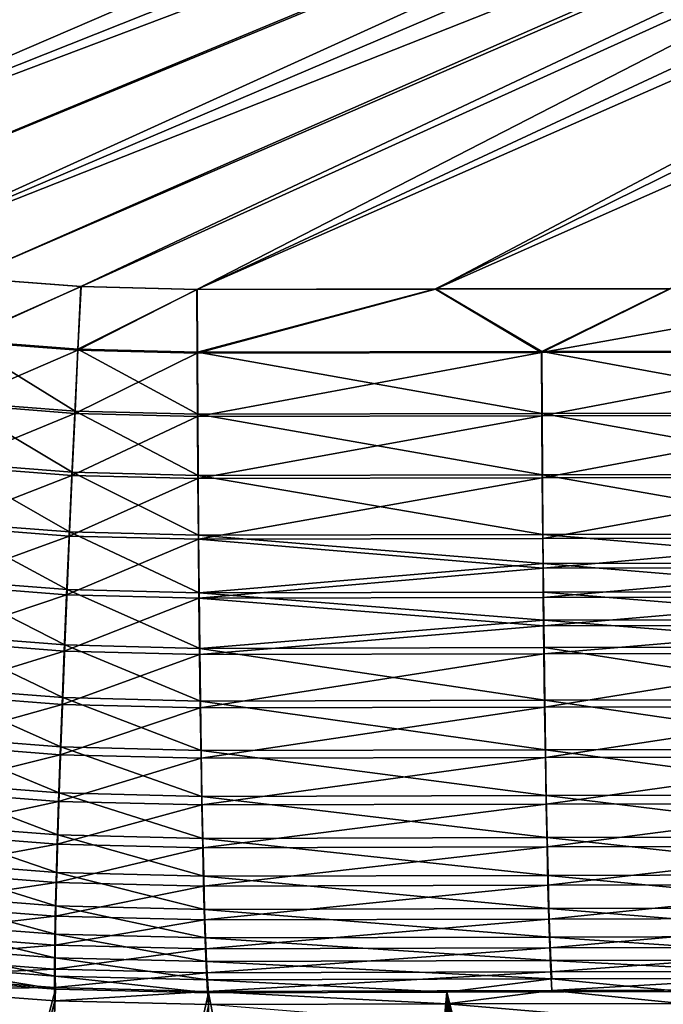
# Model space of a CAD drawing. Extents: x 3 to 1654, y 4 to 755.
# Drawn here: x 363 to 416, y 134 to 216 of the extents above; entities that cross this region are included whole.
import ezdxf

# ---------------------------------------------------------------- set-up
doc = ezdxf.new("R2010")
doc.units = 0
doc.header["$MEASUREMENT"] = 0
doc.layers.get('0').update_dxf_attribs({"linetype": 'CONTINUOUS'})

msp = doc.modelspace()

# ---------------------------------------------------------------- linework, layer by layer
for points in [[(287.784, 216.789, 25.729), (295.867, 212.602, 25.619), (737.284, 368.026, 17.452)], [(737.284, 368.026, 17.452), (295.867, 212.602, 25.619), (304.175, 208.803, 25.504)], [(739.277, 362.498, 17.452), (737.284, 368.026, 17.452), (304.175, 208.803, 25.504)], [(312.697, 205.404, 25.385), (739.277, 362.498, 17.452), (304.175, 208.803, 25.504)], [(312.697, 205.404, 25.385), (321.421, 202.417, 25.261), (739.277, 362.498, 17.452)], [(321.421, 202.417, 25.261), (330.335, 199.855, 25.133), (739.277, 362.498, 17.452)], [(330.335, 199.855, 25.133), (339.428, 197.728, 25), (739.277, 362.498, 17.452)], [(339.428, 197.728, 25), (348.688, 196.051, 24.862), (739.277, 362.498, 17.452)], [(348.688, 196.051, 24.862), (358.104, 194.839, 24.72), (739.277, 362.498, 17.452)], [(358.104, 194.839, 24.72), (367.665, 194.105, 24.573), (739.277, 362.498, 17.452)], [(367.665, 194.105, 24.573), (377.358, 193.868, 24.421), (739.277, 362.498, 17.452)], [(377.358, 193.868, 24.421), (397.26, 193.902, 24.107), (739.277, 362.498, 17.452)], [(397.26, 193.902, 24.107), (416.841, 193.933, 23.801), (739.277, 362.498, 17.452)], [(295.85, 212.596, 24.619), (287.768, 216.784, 24.729), (479.6, 280.996, 21.198)], [(482.134, 273.708, 21.198), (295.85, 212.596, 24.619), (479.6, 280.996, 21.198)], [(304.159, 208.797, 24.504), (295.85, 212.596, 24.619), (482.134, 273.708, 21.198)], [(304.159, 208.797, 24.504), (482.134, 273.708, 21.198), (312.681, 205.398, 24.385)], [(482.134, 273.708, 21.198), (484.846, 266.485, 21.197), (312.681, 205.398, 24.385)], [(321.405, 202.411, 24.261), (312.681, 205.398, 24.385), (484.846, 266.485, 21.197)], [(330.319, 199.848, 24.133), (321.405, 202.411, 24.261), (484.846, 266.485, 21.197)], [(487.735, 259.331, 21.197), (330.319, 199.848, 24.133), (484.846, 266.485, 21.197)], [(339.412, 197.721, 24), (330.319, 199.848, 24.133), (487.735, 259.331, 21.197)], [(339.412, 197.721, 24), (487.735, 259.331, 21.197), (348.672, 196.045, 23.863)], [(487.735, 259.331, 21.197), (490.797, 252.252, 21.196), (348.672, 196.045, 23.863)], [(358.088, 194.832, 23.72), (348.672, 196.045, 23.863), (490.797, 252.252, 21.196)], [(367.649, 194.098, 23.573), (358.088, 194.832, 23.72), (490.797, 252.252, 21.196)], [(377.342, 193.861, 23.421), (367.649, 194.098, 23.573), (490.797, 252.252, 21.196)], [(494.033, 245.25, 21.196), (377.342, 193.861, 23.421), (490.797, 252.252, 21.196)], [(377.342, 193.861, 23.421), (494.033, 245.25, 21.196), (397.245, 193.894, 23.107)], [(494.033, 245.25, 21.196), (497.438, 238.33, 21.195), (397.245, 193.894, 23.107)], [(397.245, 193.894, 23.107), (497.438, 238.33, 21.195), (416.826, 193.925, 22.801)], [(367.649, 194.098, 23.573), (357.554, 189.541, 23.998), (358.088, 194.832, 23.72)], [(357.554, 189.541, 23.998), (367.649, 194.098, 23.573), (367.389, 188.785, 23.848)], [(358.104, 194.839, 24.72), (357.579, 189.635, 24.994), (367.665, 194.105, 24.573)], [(357.579, 189.635, 24.994), (367.409, 188.879, 24.843), (367.665, 194.105, 24.573)], [(367.649, 194.098, 23.573), (377.342, 193.861, 23.421), (367.389, 188.785, 23.848)], [(377.358, 193.868, 24.421), (367.665, 194.105, 24.573), (367.409, 188.879, 24.843)], [(377.36, 188.538, 23.693), (367.389, 188.785, 23.848), (377.342, 193.861, 23.421)], [(377.376, 188.633, 24.688), (377.358, 193.868, 24.421), (367.409, 188.879, 24.843)], [(377.342, 193.861, 23.421), (397.245, 193.894, 23.107), (377.36, 188.538, 23.693)], [(377.358, 193.868, 24.421), (377.376, 188.633, 24.688), (397.26, 193.902, 24.107)], [(377.36, 188.538, 23.693), (397.245, 193.894, 23.107), (406.106, 188.588, 23.242)], [(397.26, 193.902, 24.107), (377.376, 188.633, 24.688), (406.121, 188.683, 24.238)], [(397.245, 193.894, 23.107), (416.826, 193.925, 22.801), (406.106, 188.588, 23.242)], [(416.841, 193.933, 23.801), (397.26, 193.902, 24.107), (406.121, 188.683, 24.238)], [(434.128, 188.632, 22.81), (406.106, 188.588, 23.242), (436.036, 193.954, 22.504)], [(416.826, 193.925, 22.801), (436.036, 193.954, 22.504), (406.106, 188.588, 23.242)], [(434.143, 188.728, 23.806), (416.841, 193.933, 23.801), (406.121, 188.683, 24.238)], [(357.554, 189.541, 23.998), (367.389, 188.785, 23.848), (357.031, 184.295, 24.739)], [(357.579, 189.635, 24.994), (357.064, 184.475, 25.722), (367.163, 183.696, 25.569)], [(357.579, 189.635, 24.994), (367.163, 183.696, 25.569), (367.409, 188.879, 24.843)], [(367.138, 183.515, 24.586), (357.031, 184.295, 24.739), (367.389, 188.785, 23.848)], [(367.138, 183.515, 24.586), (367.389, 188.785, 23.848), (377.36, 188.538, 23.693)], [(377.386, 183.26, 24.428), (367.138, 183.515, 24.586), (377.36, 188.538, 23.693)], [(367.163, 183.696, 25.569), (377.401, 183.441, 25.411), (367.409, 188.879, 24.843)], [(377.376, 188.633, 24.688), (367.409, 188.879, 24.843), (377.401, 183.441, 25.411)], [(377.36, 188.538, 23.693), (406.106, 188.588, 23.242), (377.386, 183.26, 24.428)], [(406.146, 183.493, 24.963), (406.121, 188.683, 24.238), (377.376, 188.633, 24.688)], [(377.401, 183.441, 25.411), (406.146, 183.493, 24.963), (377.376, 188.633, 24.688)], [(406.131, 183.312, 23.979), (377.386, 183.26, 24.428), (406.106, 188.588, 23.242)], [(434.128, 188.632, 22.81), (406.131, 183.312, 23.979), (406.106, 188.588, 23.242)], [(434.143, 188.728, 23.806), (406.121, 188.683, 24.238), (434.167, 183.54, 24.533)], [(406.146, 183.493, 24.963), (434.167, 183.54, 24.533), (406.121, 188.683, 24.238)], [(434.128, 188.632, 22.81), (434.152, 183.358, 23.549), (406.131, 183.312, 23.979)], [(367.138, 183.515, 24.586), (356.524, 179.132, 25.937), (357.031, 184.295, 24.739)], [(366.927, 178.595, 26.745), (357.064, 184.475, 25.722), (356.565, 179.396, 26.9)], [(366.927, 178.595, 26.745), (367.163, 183.696, 25.569), (357.064, 184.475, 25.722)], [(367.138, 183.515, 24.586), (366.899, 178.33, 25.781), (356.524, 179.132, 25.937)], [(367.138, 183.515, 24.586), (377.386, 183.26, 24.428), (366.899, 178.33, 25.781)], [(366.927, 178.595, 26.745), (377.433, 178.332, 26.585), (367.163, 183.696, 25.569)], [(377.401, 183.441, 25.411), (367.163, 183.696, 25.569), (377.433, 178.332, 26.585)], [(406.146, 183.493, 24.963), (377.401, 183.441, 25.411), (406.177, 178.386, 26.138)], [(377.433, 178.332, 26.585), (406.177, 178.386, 26.138), (377.401, 183.441, 25.411)], [(406.163, 178.12, 25.174), (406.131, 183.312, 23.979), (434.152, 183.358, 23.549)], [(406.146, 183.493, 24.963), (434.198, 178.435, 25.709), (434.167, 183.54, 24.533)], [(406.146, 183.493, 24.963), (406.177, 178.386, 26.138), (434.198, 178.435, 25.709)], [(406.163, 178.12, 25.174), (434.152, 183.358, 23.549), (434.184, 178.168, 24.746)], [(377.419, 178.066, 25.621), (366.899, 178.33, 25.781), (377.386, 183.26, 24.428)], [(377.419, 178.066, 25.621), (377.386, 183.26, 24.428), (406.131, 183.312, 23.979)], [(406.163, 178.12, 25.174), (377.419, 178.066, 25.621), (406.131, 183.312, 23.979)], [(366.705, 173.616, 28.362), (356.565, 179.396, 26.9), (356.085, 174.438, 28.519)], [(366.705, 173.616, 28.362), (366.927, 178.595, 26.745), (356.565, 179.396, 26.9)], [(356.036, 174.091, 27.582), (356.524, 179.132, 25.937), (366.899, 178.33, 25.781)], [(366.705, 173.616, 28.362), (377.472, 173.345, 28.199), (366.927, 178.595, 26.745)], [(377.472, 173.345, 28.199), (377.433, 178.332, 26.585), (366.927, 178.595, 26.745)], [(406.177, 178.386, 26.138), (434.236, 173.453, 27.327), (434.198, 178.435, 25.709)], [(366.673, 173.268, 27.425), (356.036, 174.091, 27.582), (366.899, 178.33, 25.781)], [(366.673, 173.268, 27.425), (366.899, 178.33, 25.781), (377.419, 178.066, 25.621)], [(377.458, 172.996, 27.262), (366.673, 173.268, 27.425), (377.419, 178.066, 25.621)], [(377.419, 178.066, 25.621), (406.163, 178.12, 25.174), (377.458, 172.996, 27.262)], [(406.216, 173.401, 27.754), (406.177, 178.386, 26.138), (377.433, 178.332, 26.585)], [(377.472, 173.345, 28.199), (406.216, 173.401, 27.754), (377.433, 178.332, 26.585)], [(406.163, 178.12, 25.174), (406.202, 173.052, 26.817), (377.458, 172.996, 27.262)], [(406.163, 178.12, 25.174), (434.184, 178.168, 24.746), (406.202, 173.052, 26.817)], [(406.216, 173.401, 27.754), (434.236, 173.453, 27.327), (406.177, 178.386, 26.138)], [(434.184, 178.168, 24.746), (434.223, 173.103, 26.39), (406.202, 173.052, 26.817)], [(356.085, 174.438, 28.519), (355.628, 169.639, 30.565), (366.497, 168.797, 30.407)], [(366.705, 173.616, 28.362), (356.085, 174.438, 28.519), (366.497, 168.797, 30.407)], [(366.673, 173.268, 27.425), (355.571, 169.212, 29.663), (356.036, 174.091, 27.582)], [(366.705, 173.616, 28.362), (366.497, 168.797, 30.407), (377.517, 168.518, 30.243)], [(377.472, 173.345, 28.199), (366.705, 173.616, 28.362), (377.517, 168.518, 30.243)], [(366.673, 173.268, 27.425), (366.461, 168.368, 29.504), (355.571, 169.212, 29.663)], [(366.673, 173.268, 27.425), (377.458, 172.996, 27.262), (366.461, 168.368, 29.504)], [(377.504, 168.088, 29.34), (366.461, 168.368, 29.504), (377.458, 172.996, 27.262)], [(377.458, 172.996, 27.262), (406.202, 173.052, 26.817), (406.224, 170.576, 27.803)], [(377.458, 172.996, 27.262), (406.224, 170.576, 27.803), (377.504, 168.088, 29.34)], [(406.216, 173.401, 27.754), (377.472, 173.345, 28.199), (406.237, 170.967, 28.723)], [(377.517, 168.518, 30.243), (406.237, 170.967, 28.723), (377.472, 173.345, 28.199)], [(406.224, 170.576, 27.803), (406.202, 173.052, 26.817), (434.223, 173.103, 26.39)], [(406.216, 173.401, 27.754), (434.257, 171.02, 28.297), (434.236, 173.453, 27.327)], [(406.216, 173.401, 27.754), (406.237, 170.967, 28.723), (434.257, 171.02, 28.297)], [(406.224, 170.576, 27.803), (434.223, 173.103, 26.39), (434.244, 170.629, 27.377)], [(406.224, 170.576, 27.803), (406.247, 168.147, 28.896), (377.504, 168.088, 29.34)], [(377.517, 168.518, 30.243), (406.26, 168.577, 29.798), (406.237, 170.967, 28.723)], [(406.224, 170.576, 27.803), (434.244, 170.629, 27.377), (406.247, 168.147, 28.896)], [(434.257, 171.02, 28.297), (406.237, 170.967, 28.723), (434.28, 168.631, 29.373)], [(406.237, 170.967, 28.723), (406.26, 168.577, 29.798), (434.28, 168.631, 29.373)], [(434.244, 170.629, 27.377), (434.267, 168.2, 28.47), (406.247, 168.147, 28.896)], [(366.305, 164.174, 32.865), (355.628, 169.639, 30.565), (355.197, 165.036, 33.024)], [(366.305, 164.174, 32.865), (366.497, 168.797, 30.407), (355.628, 169.639, 30.565)], [(355.132, 164.532, 32.163), (355.571, 169.212, 29.663), (366.461, 168.368, 29.504)], [(366.305, 164.174, 32.865), (377.568, 163.888, 32.701), (366.497, 168.797, 30.407)], [(377.517, 168.518, 30.243), (366.497, 168.797, 30.407), (377.568, 163.888, 32.701)], [(406.285, 166.236, 30.977), (406.26, 168.577, 29.798), (377.517, 168.518, 30.243)], [(434.304, 166.291, 30.551), (434.28, 168.631, 29.373), (406.26, 168.577, 29.798)], [(406.285, 166.236, 30.977), (434.304, 166.291, 30.551), (406.26, 168.577, 29.798)], [(366.266, 163.668, 32.003), (355.132, 164.532, 32.163), (366.461, 168.368, 29.504)], [(366.266, 163.668, 32.003), (366.461, 168.368, 29.504), (377.504, 168.088, 29.34)], [(377.556, 163.381, 31.839), (366.266, 163.668, 32.003), (377.504, 168.088, 29.34)], [(377.504, 168.088, 29.34), (406.247, 168.147, 28.896), (406.272, 165.767, 30.094)], [(377.504, 168.088, 29.34), (406.272, 165.767, 30.094), (377.556, 163.381, 31.839)], [(377.568, 163.888, 32.701), (406.285, 166.236, 30.977), (377.517, 168.518, 30.243)], [(406.247, 168.147, 28.896), (434.267, 168.2, 28.47), (406.272, 165.767, 30.094)], [(434.267, 168.2, 28.47), (434.292, 165.822, 29.669), (406.272, 165.767, 30.094)], [(377.568, 163.888, 32.701), (406.311, 163.949, 32.256), (406.285, 166.236, 30.977)], [(434.304, 166.291, 30.551), (406.285, 166.236, 30.977), (434.329, 164.005, 31.831)], [(406.285, 166.236, 30.977), (406.311, 163.949, 32.256), (434.329, 164.005, 31.831)], [(406.299, 163.442, 31.395), (377.556, 163.381, 31.839), (406.272, 165.767, 30.094)], [(406.299, 163.442, 31.395), (406.272, 165.767, 30.094), (434.292, 165.822, 29.669)], [(406.299, 163.442, 31.395), (434.292, 165.822, 29.669), (434.318, 163.498, 30.97)], [(366.266, 163.668, 32.003), (354.724, 160.085, 35.063), (355.132, 164.532, 32.163)], [(355.197, 165.036, 33.024), (354.795, 160.662, 35.877), (366.131, 159.782, 35.718)], [(366.305, 164.174, 32.865), (355.197, 165.036, 33.024), (366.131, 159.782, 35.718)], [(366.266, 163.668, 32.003), (366.089, 159.203, 34.903), (354.724, 160.085, 35.063)], [(366.266, 163.668, 32.003), (377.556, 163.381, 31.839), (366.089, 159.203, 34.903)], [(366.305, 164.174, 32.865), (366.131, 159.782, 35.718), (377.625, 159.49, 35.553)], [(377.568, 163.888, 32.701), (366.305, 164.174, 32.865), (377.625, 159.49, 35.553)], [(406.367, 159.553, 35.109), (406.311, 163.949, 32.256), (377.568, 163.888, 32.701)], [(377.625, 159.49, 35.553), (406.367, 159.553, 35.109), (377.568, 163.888, 32.701)], [(434.385, 159.612, 34.684), (434.329, 164.005, 31.831), (406.311, 163.949, 32.256)], [(406.367, 159.553, 35.109), (434.385, 159.612, 34.684), (406.311, 163.949, 32.256)], [(377.614, 158.91, 34.738), (366.089, 159.203, 34.903), (377.556, 163.381, 31.839)], [(377.556, 163.381, 31.839), (406.299, 163.442, 31.395), (377.614, 158.91, 34.738)], [(406.299, 163.442, 31.395), (406.356, 158.973, 34.295), (377.614, 158.91, 34.738)], [(406.299, 163.442, 31.395), (434.318, 163.498, 30.97), (406.356, 158.973, 34.295)], [(434.318, 163.498, 30.97), (434.374, 159.031, 33.87), (406.356, 158.973, 34.295)], [(365.976, 155.656, 38.943), (354.795, 160.662, 35.877), (354.426, 156.552, 39.102)], [(365.976, 155.656, 38.943), (366.131, 159.782, 35.718), (354.795, 160.662, 35.877)], [(354.348, 155.907, 38.342), (354.724, 160.085, 35.063), (366.089, 159.203, 34.903)], [(365.976, 155.656, 38.943), (377.687, 155.358, 38.778), (366.131, 159.782, 35.718)], [(377.625, 159.49, 35.553), (366.131, 159.782, 35.718), (377.687, 155.358, 38.778)], [(406.367, 159.553, 35.109), (377.625, 159.49, 35.553), (406.428, 155.423, 38.334)], [(406.367, 159.553, 35.109), (434.445, 155.484, 37.909), (434.385, 159.612, 34.684)], [(406.367, 159.553, 35.109), (406.428, 155.423, 38.334), (434.445, 155.484, 37.909)], [(365.932, 155.008, 38.182), (354.348, 155.907, 38.342), (366.089, 159.203, 34.903)], [(365.932, 155.008, 38.182), (366.089, 159.203, 34.903), (377.614, 158.91, 34.738)], [(377.677, 154.709, 38.017), (365.932, 155.008, 38.182), (377.614, 158.91, 34.738)], [(377.614, 158.91, 34.738), (406.356, 158.973, 34.295), (377.677, 154.709, 38.017)], [(377.687, 155.358, 38.778), (406.428, 155.423, 38.334), (377.625, 159.49, 35.553)], [(406.418, 154.774, 37.573), (377.677, 154.709, 38.017), (406.356, 158.973, 34.295)], [(406.418, 154.774, 37.573), (406.356, 158.973, 34.295), (434.374, 159.031, 33.87)], [(406.418, 154.774, 37.573), (434.374, 159.031, 33.87), (434.435, 154.835, 37.149)], [(354.426, 156.552, 39.102), (354.092, 152.737, 42.674), (365.841, 151.826, 42.515)], [(365.976, 155.656, 38.943), (354.426, 156.552, 39.102), (365.841, 151.826, 42.515)], [(365.932, 155.008, 38.182), (354.009, 152.029, 41.974), (354.348, 155.907, 38.342)], [(365.976, 155.656, 38.943), (365.841, 151.826, 42.515), (377.754, 151.523, 42.351)], [(377.687, 155.358, 38.778), (365.976, 155.656, 38.943), (377.754, 151.523, 42.351)], [(406.494, 151.59, 41.907), (406.428, 155.423, 38.334), (377.687, 155.358, 38.778)], [(406.428, 155.423, 38.334), (434.51, 151.654, 41.481), (434.445, 155.484, 37.909)], [(406.494, 151.59, 41.907), (434.51, 151.654, 41.481), (406.428, 155.423, 38.334)], [(365.932, 155.008, 38.182), (365.794, 151.114, 41.815), (354.009, 152.029, 41.974)], [(365.932, 155.008, 38.182), (377.677, 154.709, 38.017), (365.794, 151.114, 41.815)], [(377.745, 150.81, 41.65), (365.794, 151.114, 41.815), (377.677, 154.709, 38.017)], [(377.677, 154.709, 38.017), (406.418, 154.774, 37.573), (377.745, 150.81, 41.65)], [(377.754, 151.523, 42.351), (406.494, 151.59, 41.907), (377.687, 155.358, 38.778)], [(406.418, 154.774, 37.573), (406.485, 150.877, 41.206), (377.745, 150.81, 41.65)], [(406.418, 154.774, 37.573), (434.435, 154.835, 37.149), (406.485, 150.877, 41.206)], [(434.435, 154.835, 37.149), (434.501, 150.94, 40.781), (406.485, 150.877, 41.206)], [(365.727, 148.321, 46.409), (354.092, 152.737, 42.674), (353.796, 149.246, 46.567)], [(365.727, 148.321, 46.409), (365.841, 151.826, 42.515), (354.092, 152.737, 42.674)], [(353.708, 148.479, 45.931), (354.009, 152.029, 41.974), (365.794, 151.114, 41.815)], [(365.727, 148.321, 46.409), (377.825, 148.015, 46.245), (365.841, 151.826, 42.515)], [(377.754, 151.523, 42.351), (365.841, 151.826, 42.515), (377.825, 148.015, 46.245)], [(406.494, 151.59, 41.907), (377.754, 151.523, 42.351), (406.564, 148.084, 45.801)], [(377.825, 148.015, 46.245), (406.564, 148.084, 45.801), (377.754, 151.523, 42.351)], [(406.494, 151.59, 41.907), (434.578, 148.149, 45.375), (434.51, 151.654, 41.481)], [(406.494, 151.59, 41.907), (406.564, 148.084, 45.801), (434.578, 148.149, 45.375)], [(365.679, 147.551, 45.773), (353.708, 148.479, 45.931), (365.794, 151.114, 41.815)], [(365.679, 147.551, 45.773), (365.794, 151.114, 41.815), (377.745, 150.81, 41.65)], [(377.817, 147.243, 45.609), (365.679, 147.551, 45.773), (377.745, 150.81, 41.65)], [(377.745, 150.81, 41.65), (406.485, 150.877, 41.206), (377.817, 147.243, 45.609)], [(406.556, 147.312, 45.165), (377.817, 147.243, 45.609), (406.485, 150.877, 41.206)], [(406.556, 147.312, 45.165), (406.485, 150.877, 41.206), (434.501, 150.94, 40.781)], [(406.556, 147.312, 45.165), (434.501, 150.94, 40.781), (434.571, 147.377, 44.739)], [(353.796, 149.246, 46.567), (353.54, 146.106, 50.75), (365.635, 145.17, 50.593)], [(365.727, 148.321, 46.409), (353.796, 149.246, 46.567), (365.635, 145.17, 50.593)], [(365.679, 147.551, 45.773), (353.448, 145.287, 50.184), (353.708, 148.479, 45.931)], [(365.727, 148.321, 46.409), (365.635, 145.17, 50.593), (377.9, 144.86, 50.431)], [(377.825, 148.015, 46.245), (365.727, 148.321, 46.409), (377.9, 144.86, 50.431)], [(406.638, 144.931, 49.986), (406.564, 148.084, 45.801), (377.825, 148.015, 46.245)], [(377.9, 144.86, 50.431), (406.638, 144.931, 49.986), (377.825, 148.015, 46.245)], [(406.564, 148.084, 45.801), (434.651, 144.998, 49.559), (434.578, 148.149, 45.375)], [(406.638, 144.931, 49.986), (434.651, 144.998, 49.559), (406.564, 148.084, 45.801)], [(365.679, 147.551, 45.773), (365.586, 144.347, 50.027), (353.448, 145.287, 50.184)], [(365.679, 147.551, 45.773), (377.817, 147.243, 45.609), (365.586, 144.347, 50.027)], [(377.893, 144.036, 49.865), (365.586, 144.347, 50.027), (377.817, 147.243, 45.609)], [(377.817, 147.243, 45.609), (406.556, 147.312, 45.165), (377.893, 144.036, 49.865)], [(406.556, 147.312, 45.165), (406.631, 144.106, 49.419), (377.893, 144.036, 49.865)], [(406.556, 147.312, 45.165), (434.571, 147.377, 44.739), (406.631, 144.106, 49.419)], [(406.631, 144.106, 49.419), (434.571, 147.377, 44.739), (434.644, 144.174, 48.992)], [(365.566, 142.394, 55.037), (353.54, 146.106, 50.75), (353.326, 143.34, 55.192)], [(365.566, 142.394, 55.037), (365.635, 145.17, 50.593), (353.54, 146.106, 50.75)], [(353.23, 142.475, 54.7), (353.448, 145.287, 50.184), (365.586, 144.347, 50.027)], [(365.566, 142.394, 55.037), (377.978, 142.083, 54.876), (365.635, 145.17, 50.593)], [(377.9, 144.86, 50.431), (365.635, 145.17, 50.593), (377.978, 142.083, 54.876)], [(406.638, 144.931, 49.986), (377.9, 144.86, 50.431), (406.714, 142.155, 54.43)], [(377.978, 142.083, 54.876), (406.714, 142.155, 54.43), (377.9, 144.86, 50.431)], [(406.638, 144.931, 49.986), (434.726, 142.224, 54.001), (434.651, 144.998, 49.559)], [(406.638, 144.931, 49.986), (406.714, 142.155, 54.43), (434.726, 142.224, 54.001)], [(365.515, 141.525, 54.545), (353.23, 142.475, 54.7), (365.586, 144.347, 50.027)], [(365.515, 141.525, 54.545), (365.586, 144.347, 50.027), (377.893, 144.036, 49.865)], [(377.972, 141.212, 54.384), (365.515, 141.525, 54.545), (377.893, 144.036, 49.865)], [(377.893, 144.036, 49.865), (406.631, 144.106, 49.419), (377.972, 141.212, 54.384)], [(406.709, 141.284, 53.937), (377.972, 141.212, 54.384), (406.631, 144.106, 49.419)], [(406.709, 141.284, 53.937), (406.631, 144.106, 49.419), (434.644, 144.174, 48.992)], [(406.709, 141.284, 53.937), (434.644, 144.174, 48.992), (434.721, 141.353, 53.509)], [(353.326, 143.34, 55.192), (353.156, 140.969, 59.859), (365.521, 140.016, 59.706)], [(365.566, 142.394, 55.037), (353.326, 143.34, 55.192), (365.521, 140.016, 59.706)], [(365.515, 141.525, 54.545), (353.057, 140.065, 59.445), (353.23, 142.475, 54.7)], [(365.566, 142.394, 55.037), (365.521, 140.016, 59.706), (378.058, 139.704, 59.547)], [(377.978, 142.083, 54.876), (365.566, 142.394, 55.037), (378.058, 139.704, 59.547)], [(365.515, 141.525, 54.545), (365.469, 139.108, 59.291), (353.057, 140.065, 59.445)], [(365.515, 141.525, 54.545), (377.972, 141.212, 54.384), (365.469, 139.108, 59.291)], [(406.794, 139.777, 59.099), (406.714, 142.155, 54.43), (377.978, 142.083, 54.876)], [(378.058, 139.704, 59.547), (406.794, 139.777, 59.099), (377.978, 142.083, 54.876)], [(406.714, 142.155, 54.43), (434.804, 139.847, 58.669), (434.726, 142.224, 54.001)], [(406.794, 139.777, 59.099), (434.804, 139.847, 58.669), (406.714, 142.155, 54.43)], [(365.499, 138.054, 64.564), (353.156, 140.969, 59.859), (353.031, 139.013, 64.716)], [(365.499, 138.054, 64.564), (365.521, 140.016, 59.706), (353.156, 140.969, 59.859)], [(378.054, 138.794, 59.132), (365.469, 139.108, 59.291), (377.972, 141.212, 54.384)], [(377.972, 141.212, 54.384), (406.709, 141.284, 53.937), (378.054, 138.794, 59.132)], [(406.709, 141.284, 53.937), (406.789, 138.867, 58.685), (378.054, 138.794, 59.132)], [(406.709, 141.284, 53.937), (434.721, 141.353, 53.509), (406.789, 138.867, 58.685)], [(434.721, 141.353, 53.509), (434.8, 138.937, 58.255), (406.789, 138.867, 58.685)], [(352.93, 138.075, 64.382), (353.057, 140.065, 59.445), (365.469, 139.108, 59.291)], [(365.499, 138.054, 64.564), (378.14, 137.742, 64.407), (365.521, 140.016, 59.706)], [(378.058, 139.704, 59.547), (365.521, 140.016, 59.706), (378.14, 137.742, 64.407)], [(406.794, 139.777, 59.099), (434.884, 137.887, 63.527), (434.804, 139.847, 58.669)], [(365.447, 137.113, 64.231), (352.93, 138.075, 64.382), (365.469, 139.108, 59.291)], [(352.951, 137.485, 69.724), (365.5, 136.523, 69.575), (353.031, 139.013, 64.716)], [(365.499, 138.054, 64.564), (353.031, 139.013, 64.716), (365.5, 136.523, 69.575)], [(365.447, 137.113, 64.231), (365.469, 139.108, 59.291), (378.054, 138.794, 59.132)], [(406.794, 139.777, 59.099), (378.058, 139.704, 59.547), (406.875, 137.816, 63.958)], [(378.058, 139.704, 59.547), (378.14, 137.742, 64.407), (406.875, 137.816, 63.958)], [(406.794, 139.777, 59.099), (406.875, 137.816, 63.958), (434.884, 137.887, 63.527)], [(378.137, 136.799, 64.074), (365.447, 137.113, 64.231), (378.054, 138.794, 59.132)], [(378.054, 138.794, 59.132), (406.789, 138.867, 58.685), (378.137, 136.799, 64.074)], [(406.872, 136.873, 63.624), (378.137, 136.799, 64.074), (406.789, 138.867, 58.685)], [(406.872, 136.873, 63.624), (406.789, 138.867, 58.685), (434.8, 138.937, 58.255)], [(406.872, 136.873, 63.624), (434.8, 138.937, 58.255), (434.881, 136.945, 63.193)], [(365.447, 137.113, 64.231), (352.85, 136.522, 69.474), (352.93, 138.075, 64.382)], [(352.919, 136.397, 74.847), (365.526, 135.434, 74.7), (352.951, 137.485, 69.724)], [(352.951, 137.485, 69.724), (365.526, 135.434, 74.7), (365.5, 136.523, 69.575)], [(378.14, 137.742, 64.407), (365.499, 138.054, 64.564), (378.224, 136.212, 69.42)], [(365.499, 138.054, 64.564), (365.5, 136.523, 69.575), (378.224, 136.212, 69.42)], [(406.875, 137.816, 63.958), (378.14, 137.742, 64.407), (406.957, 136.287, 68.969)], [(378.224, 136.212, 69.42), (406.957, 136.287, 68.969), (378.14, 137.742, 64.407)], [(434.965, 136.359, 68.537), (434.884, 137.887, 63.527), (406.875, 137.816, 63.958)], [(434.965, 136.359, 68.537), (406.875, 137.816, 63.958), (406.957, 136.287, 68.969)], [(352.816, 135.415, 74.683), (352.85, 136.522, 69.474), (365.448, 135.556, 69.325)], [(365.447, 137.113, 64.231), (365.448, 135.556, 69.325), (352.85, 136.522, 69.474)], [(365.447, 137.113, 64.231), (378.137, 136.799, 64.074), (365.448, 135.556, 69.325)], [(378.222, 135.243, 69.17), (365.448, 135.556, 69.325), (378.137, 136.799, 64.074)], [(365.526, 135.434, 74.7), (378.308, 135.125, 74.548), (365.5, 136.523, 69.575)], [(378.224, 136.212, 69.42), (365.5, 136.523, 69.575), (378.308, 135.125, 74.548)], [(378.137, 136.799, 64.074), (406.872, 136.873, 63.624), (378.222, 135.243, 69.17)], [(406.872, 136.873, 63.624), (406.956, 135.318, 68.719), (378.222, 135.243, 69.17)], [(406.872, 136.873, 63.624), (434.881, 136.945, 63.193), (406.956, 135.318, 68.719)], [(434.881, 136.945, 63.193), (434.964, 135.39, 68.287), (406.956, 135.318, 68.719)], [(352.919, 136.397, 74.847), (347.571, 67.566, 488.96), (365.526, 135.434, 74.7)], [(378.224, 136.212, 69.42), (398.202, 135.177, 74.234), (406.957, 136.287, 68.969)], [(378.308, 135.125, 74.548), (398.202, 135.177, 74.234), (378.224, 136.212, 69.42)], [(417.773, 135.228, 73.928), (406.957, 136.287, 68.969), (398.202, 135.177, 74.234)], [(434.965, 136.359, 68.537), (406.957, 136.287, 68.969), (417.773, 135.228, 73.928)], [(365.474, 134.449, 74.535), (347.474, 66.585, 488.795), (352.816, 135.415, 74.683)], [(362.922, 66.433, 488.964), (365.526, 135.434, 74.7), (347.571, 67.566, 488.96)], [(365.474, 134.449, 74.535), (352.816, 135.415, 74.683), (365.448, 135.556, 69.325)], [(378.308, 135.125, 74.548), (365.526, 135.434, 74.7), (362.922, 66.433, 488.964)], [(378.308, 66.055, 488.965), (378.308, 135.125, 74.548), (362.922, 66.433, 488.964)], [(378.222, 135.243, 69.17), (365.474, 134.449, 74.535), (365.448, 135.556, 69.325)], [(378.308, 134.139, 74.383), (365.474, 134.449, 74.535), (378.222, 135.243, 69.17)], [(378.222, 135.243, 69.17), (406.956, 135.318, 68.719), (398.202, 134.191, 74.069)], [(378.308, 134.139, 74.383), (378.222, 135.243, 69.17), (398.202, 134.191, 74.069)], [(378.308, 135.125, 74.548), (391.952, 66.055, 488.965), (398.202, 135.177, 74.234)], [(378.308, 66.055, 488.965), (391.952, 66.055, 488.965), (378.308, 135.125, 74.548)], [(391.952, 66.055, 488.965), (398.598, 66.055, 488.966), (398.202, 135.177, 74.234)], [(398.202, 134.191, 74.069), (406.956, 135.318, 68.719), (417.773, 134.242, 73.763)], [(417.773, 135.228, 73.928), (398.202, 135.177, 74.234), (415.693, 66.055, 488.966)], [(398.598, 66.055, 488.966), (404.345, 66.055, 488.966), (398.202, 135.177, 74.234)], [(404.345, 66.055, 488.966), (409.683, 66.055, 488.966), (398.202, 135.177, 74.234)], [(415.693, 66.055, 488.966), (398.202, 135.177, 74.234), (409.683, 66.055, 488.966)], [(417.773, 134.242, 73.763), (406.956, 135.318, 68.719), (434.964, 135.39, 68.287)], [(429.279, 66.055, 488.966), (417.773, 135.228, 73.928), (415.693, 66.055, 488.966)], [(347.474, 66.585, 488.795), (365.474, 134.449, 74.535), (362.874, 65.448, 488.799)], [(378.308, 134.139, 74.383), (362.874, 65.448, 488.799), (365.474, 134.449, 74.535)], [(378.308, 134.139, 74.383), (398.202, 134.191, 74.069), (798.799, 99.973, 279.378)], [(398.202, 134.191, 74.069), (417.773, 134.242, 73.763), (798.799, 99.973, 279.378)]]:
    msp.add_3dface(points)

doc.saveas('drawing.dxf')
